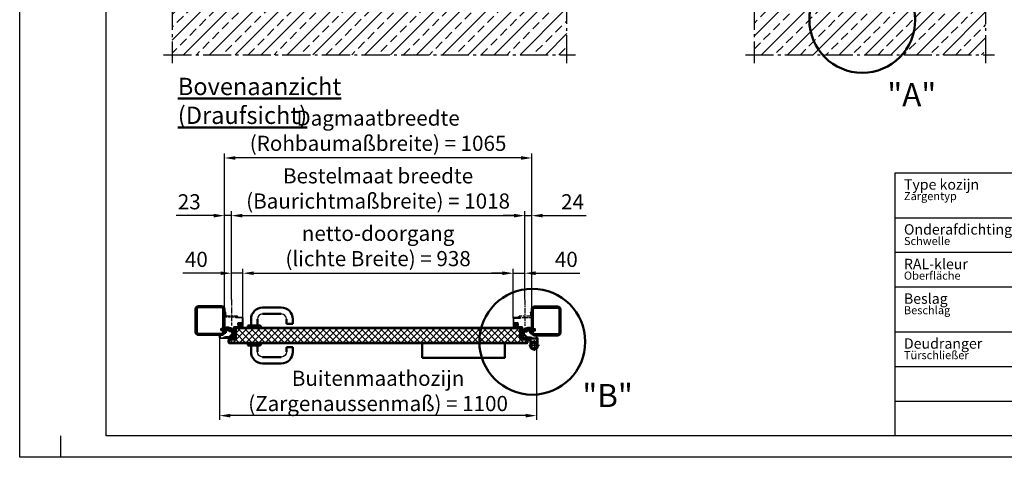
# Model space of a CAD drawing. Units: millimetres. Extents: x -3379 to 2921, y -675 to 3780.
# Drawn here: x -3379 to 38, y -675 to 843 of the extents above; entities that cross this region are included whole.
import ezdxf

# ---------------------------------------------------------------- set-up
doc = ezdxf.new("R2010")
doc.units = ezdxf.units.MM
for name, pattern in [('AM_DIN_F_W050', [6.25, 4.75, -1.5]), ('AM_DIN_G_W050', [13.75, 9.75, -1.5, 1, -1.5]), ('AM_DIN_G_W050x2', [6.875, 4.75, -0.875, 0.375, -0.875])]:
    doc.linetypes.add(name, pattern=pattern)
for name, color, linetype, lineweight in [('AM_0', 7, 'Continuous', 50), ('AM_0N', 7, 'Continuous', 50), ('AM_3', 6, 'AM_DIN_F_W050', 25), ('AM_5', 3, 'Continuous', 25), ('AM_7', 4, 'AM_DIN_G_W050', 25), ('AM_8', 1, 'Continuous', 25), ('AM_BOR', 7, 'Continuous', 50), ('deutsche_Version', 3, 'Continuous', 25), ('Sichtbare Kanten(DIN)', 7, 'Continuous', 35)]:
    doc.layers.add(name, color=color, linetype=linetype, lineweight=lineweight)
doc.styles.get("Standard").update_dxf_attribs({"font": 'ISOCP.SHX'})
doc.dimstyles.new('AM_DIN$0', dxfattribs={"dimtxt": 3.5, "dimasz": 2.5, "dimexe": 1, "dimexo": 0, "dimgap": 1, "dimtad": 1, "dimdec": 1, "dimdsep": 46, "dimtxsty": 'Standard', "dimcen": 0, "dimclrd": 256, "dimclre": 256, "dimclrt": 2, "dimadec": 0, "dimazin": 2, "dimtp": 0.1, "dimtm": 0.1, "dimtfac": 0.71, "dimtdec": 1, "dimtmove": 0, "dimatfit": 3, "dimfxl": 1, "dimlwd": -1, "dimlwe": -1, "dimarcsym": 0})

# ---------------------------------------------------------------- blocks, each defined once
blk = doc.blocks.new('Boden')
at = {"layer": 'AM_8', "ltscale": 10}
h = blk.add_hatch(dxfattribs=at)
h.set_pattern_fill('ANSI33', color=256, scale=10)
h.set_pattern_definition([(45, (1151.7, 641.955), (-44.9013, 44.9013), []), (45, (1196.6, 641.955), (-44.9013, 44.9013), [31.75, -15.875])])
h.paths.add_polyline_path([(220.4, 0), (-1149.5, 0), (-1149.5, -153.7), (220.4, -153.7)])
at = {"layer": 'AM_0'}
blk.add_line((220.4, 0), (-1149.5, 0), dxfattribs=at)
at = {"layer": 'AM_7', "ltscale": 10}
for p, q in [((-1149.5, 30), (-1149.5, -183.7)), ((220.4, -183.7), (220.4, 30)), ((-1179.5, -153.7), (250.4, -153.7))]:
    blk.add_line(p, q, dxfattribs=at)
blk = doc.blocks.new('Boden 2')
at = {"layer": 'AM_8', "ltscale": 0.5}
h = blk.add_hatch(dxfattribs=at)
h.set_pattern_fill('ANSI33', color=256, scale=10)
h.set_pattern_definition([(45, (-864.705, -955.21), (-44.9013, 44.9013), []), (45, (-819.804, -955.21), (-44.9013, 44.9013), [31.75, -15.875])])
h.paths.add_polyline_path([(149, 0), (0, 0), (0, -153.7), (178.7, -153.7, -0.135518), (146.2, -35.9, -0.039322)])
h.paths.add_polyline_path([(605.3, -35.9, 0.039322), (602.5, 0), (341.3, 0), (341.3, 0), (339.3, 0), (309.3, 0), (309.3, 0), (307.3, 0), (149, 0, 0.03932), (146.2, -35.9, 0.135518), (178.7, -153.7), (572.8, -153.7, 0.135518)])
h.paths.add_polyline_path([(804.7, 0), (602.5, 0, -0.039322), (605.3, -35.9, -0.135518), (572.8, -153.7), (804.7, -153.7)])
at = {"layer": 'AM_0'}
blk.add_line((804.7, 0), (0, 0), dxfattribs=at)
at = {"layer": 'AM_7', "ltscale": 10}
for p, q in [((0, 30), (0, -183.7)), ((804.7, -183.7), (804.7, 30)), ((-30, -153.7), (834.7, -153.7))]:
    blk.add_line(p, q, dxfattribs=at)
blk = doc.blocks.new('DIN_A3')
for p, q in [((20, 5), (20, 292)), ((415, 5), (20, 5))]:
    blk.add_line(p, q)
at = {"layer": 'AM_BOR', "color": 1, "lineweight": 25}
for p, q in [((0, 0), (0, 297)), ((9.47, 5), (9.47, 0)), ((420, 0), (0, 0))]:
    blk.add_line(p, q, dxfattribs=at)
blk = doc.blocks.new('A$C146E58FB')
at = {"layer": 'AM_8'}
h = blk.add_hatch(dxfattribs=at)
h.set_pattern_fill('ANSI31', color=256, scale=0.1, angle=90, style=0)
h.set_pattern_definition([(135, (24.9442, -138.47836), (-0.2245064, -0.2245064), [])])
edge = h.paths.add_edge_path()
edge.add_arc((3.6, 5.1), 21.1, 235.6124, 274.8287)
edge.add_arc((5.4, -15.4), 0.532, 272.7021, 452.7021)
edge.add_arc((4.4, 6.2), 21.1, 255.0418, 272.7021, ccw=False)
edge.add_line((-1.1, -14.2), (-2.4, -10.8))
edge.add_line((-2.4, -10.8), (2.1, -9.9))
edge.add_line((2.1, -9.9), (4.6, -12))
edge.add_arc((5, -11.6), 0.5, 222.9677, 399.6873)
edge.add_line((5.4, -11.3), (3.5, -8.4))
edge.add_line((3.5, -8.4), (3.5, -6.3))
edge.add_line((3.5, -6.3), (5.3, -6.9))
edge.add_arc((5.5, -6.5), 0.5, 240, 410.3127)
edge.add_line((5.8, -6.1), (3.5, -4.1))
edge.add_line((3.5, -4.1), (3.5, -2))
edge.add_line((3.5, -2), (5.3, -2.6))
edge.add_arc((5.5, -2.1), 0.5, 240, 410.3127)
edge.add_line((5.8, -1.7), (4.4, -0.5))
edge.add_arc((3.1, -2), 2, 48.8899, 90)
edge.add_line((3.1, 0), (-3.1, 0))
edge.add_arc((-3.1, -2), 2, 90, 131.1101)
edge.add_line((-4.4, -0.5), (-5.8, -1.7))
edge.add_arc((-5.5, -2.1), 0.5, 129.6873, 300)
edge.add_line((-5.3, -2.6), (-5, -2.3))
edge.add_line((-5, -2.3), (-5, -5.4))
edge.add_line((-5, -5.4), (-5.8, -6.1))
edge.add_arc((-5.5, -6.5), 0.5, 129.6873, 300)
edge.add_line((-5.3, -6.9), (-5, -6.7))
edge.add_line((-5, -6.7), (-5, -9.1))
edge.add_arc((-6, -9.1), 1, -56.4854, 0, ccw=False)
edge.add_line((-5.4, -10), (-7.4, -11.2))
edge.add_arc((-7.9, -11.7), 0.713, 42.0294, 235.6124)
edge = h.paths.add_edge_path(flags=16)
edge.add_line((1.9, -9.5), (1.7, -9.4))
edge.add_line((1.7, -9.4), (-3.2, -10.3))
edge.add_line((-3.2, -10.3), (-2, -13.2))
edge.add_line((-2, -13.2), (-1.8, -13.5))
edge.add_arc((-1.9, -13.7), 0.242, -107.5971, 41.7759, ccw=False)
edge.add_arc((4.4, 6.2), 21.1, 241.0534, 252.4029, ccw=False)
edge.add_arc((-5.8, -12.1), 0.2, 124.3678, 241.0534, ccw=False)
edge.add_line((-5.9, -11.9), (-5.1, -11.4))
edge.add_arc((-6.8, -8.9), 3, 304.3678, 360)
edge.add_line((-3.8, -8.9), (-3.8, -8.3))
edge.add_arc((-3.3, -8.3), 0.5, 90, 180, ccw=False)
edge.add_line((-3.3, -7.8), (1.8, -7.8))
edge.add_arc((1.8, -8.3), 0.5, 0, 90, ccw=False)
edge.add_line((2.3, -8.3), (2.3, -9.3))
edge.add_arc((2.1, -9.3), 0.2, -122.8627, 0, ccw=False)
edge = h.paths.add_edge_path(flags=16)
edge.add_arc((-2.2, -2.8), 1.5, 90, 180)
edge.add_line((-3.7, -2.8), (-3.7, -5.5))
edge.add_arc((-2.2, -5.5), 1.5, 180, 270)
edge.add_line((-2.2, -7), (0.8, -7))
edge.add_arc((0.8, -5.5), 1.5, 270, 360)
edge.add_line((2.3, -5.5), (2.3, -2.8))
edge.add_arc((0.8, -2.8), 1.5, 0, 90)
edge.add_line((0.8, -1.3), (-2.2, -1.3))
at = {"layer": 'AM_0'}
blk.add_lwpolyline([(-8.3, -12.3, 0.172803), (5.4, -15.9, 1), (5.4, -14.9, -0.07721), (-1.1, -14.2), (-2.4, -10.8), (2.1, -9.9), (4.6, -12, 0.971775), (5.4, -11.3), (3.5, -8.4), (3.5, -6.3), (5.3, -6.9, 0.918845), (5.8, -6.1), (3.5, -4.1), (3.5, -2), (5.3, -2.6, 0.918845), (5.8, -1.7), (4.4, -0.5, 0.181326), (3.1, 0), (-3.1, 0, 0.181326), (-4.4, -0.5), (-5.8, -1.7, 0.918845), (-5.3, -2.6), (-5, -2.3), (-5, -5.4), (-5.8, -6.1, 0.918845), (-5.3, -6.9), (-5, -6.7), (-5, -9.1, -0.251579), (-5.4, -10), (-7.4, -11.2, 1.126158), (-8.3, -12.3)], format="xyb", dxfattribs=at)
for points in [[(1.9, -9.5), (1.7, -9.4), (-3.2, -10.3), (-2, -13.2), (-1.8, -13.5, -0.762989), (-2, -13.9, -0.049562), (-5.9, -12.2, -0.558226), (-5.9, -11.9), (-5.1, -11.4, 0.247624), (-3.8, -8.9), (-3.8, -8.3, -0.414214), (-3.3, -7.8), (1.8, -7.8, -0.414214), (2.3, -8.3), (2.3, -9.3, -0.594127)], [(-2.2, -1.3, 0.414214), (-3.7, -2.8), (-3.7, -5.5, 0.414214), (-2.2, -7), (0.8, -7, 0.414214), (2.3, -5.5), (2.3, -2.8, 0.414214), (0.8, -1.3)]]:
    blk.add_lwpolyline(points, format="xyb", close=True, dxfattribs=at)
blk = doc.blocks.new('Dichtgummi')
blk.add_blockref('A$C146E58FB', (0, 0))
blk = doc.blocks.new('Eckzarge (D)')
for p, q in [((2, 14.7), (0, 14.7)), ((0, -4.3), (2, -4.3))]:
    blk.add_line(p, q)
at = {"linetype": 'Continuous', "lineweight": 30}
for points in [[(2, 23.3), (2, 24.2, 0.414214), (-2, 28.2), (-12.5, 28.2, -0.466308), (-14.5, 30.6), (-13.3, 37.1, 0.466308), (-17.3, 41.7), (-25, 41.7, 0.442905), (-29, 37.4), (-28.5, 32.5, -1.049692), (-29, 32.5), (-29, 56.2, -0.414214), (-27, 58.2), (-6, 58.2), (-6, 60.2), (-27, 60.2, 0.414214), (-31, 56.2), (-31, 32.5, 1.049692), (-26.5, 32.7), (-27, 37.6, -0.442905), (-25, 39.7), (-17.3, 39.7, -0.466308), (-15.3, 37.4), (-16.4, 30.9, 0.466308), (-12.5, 26.2), (-2, 26.2, -0.414214), (0, 24.2), (0, 23.5)], [(0, 23.9), (0, -9.8, 0.414214), (4, -13.8), (46, -13.8, 0.414214), (50, -9.8), (50, -1.8), (48, -1.8), (48, -9.8, -0.414214), (46, -11.8), (4, -11.8, -0.414214), (2, -9.8), (2, 24.2)]]:
    blk.add_lwpolyline(points, format="xyb", dxfattribs=at)
blk = doc.blocks.new('Deckwinkel (D)')
at = {"layer": 'AM_3', "ltscale": 2}
for p, q in [((-46, 1.5), (-46, 0)), ((-46, 0), (0, 0)), ((-9, 4), (-43.5, 4)), ((-4, 17.5), (-4, 9)), ((0, 20), (-1.5, 20)), ((0, 0), (0, 20))]:
    blk.add_line(p, q, dxfattribs=at)
at = {"layer": 'AM_3', "ltscale": 2, "extrusion": (0, 0, -1)}
for centre, radius, start, end in [((43.5, 1.5), 2.5, 0, 90), ((9, 9), 5, 180, 270), ((1.5, 17.5), 2.5, 0, 90)]:
    blk.add_arc(centre, radius, start, end, dxfattribs=at)
blk = doc.blocks.new('Befestigung (D)')
for p, q in [((26, -11.6), (26, 4.4)), ((2, -1), (2, -9.1)), ((4, -13), (4, -9.1)), ((28, -11.6), (26, -11.6))]:
    blk.add_line(p, q)
for centre, start, end in [((24, 4.4), 360, 90), ((6, -9.1), 90, 180.0988)]:
    blk.add_arc(centre, 2, start, end)
at = {"layer": 'AM_0'}
for points in [[(12.6, -5), (8.1, -5), (8.1, 5), (13.1, 5), (13.1, -4.1)], [(26, 2.5), (15.1, 2.5), (15.1, -2.5), (26, -2.5)], [(28, -2.5), (42.1, -2.5), (42.1, 2.5), (28, 2.5)]]:
    blk.add_lwpolyline(points, dxfattribs=at)
blk.add_arc((3, -26), 1, 180, 270, dxfattribs=at)
at = {"layer": 'AM_7', "linetype": 'AM_DIN_G_W050x2', "ltscale": 10}
blk.add_line((-5, 0), (40.8, 0), dxfattribs=at)
at = {"layer": 'Sichtbare Kanten(DIN)'}
for p, q in [((2, 4), (0, 4)), ((2, -1), (2, 4)), ((13.1, 4.4), (13.1, -4.1)), ((15.1, -4.1), (15.1, 4.4)), ((17.1, 8.4), (24, 8.4)), ((24, 6.4), (17.1, 6.4)), ((28, -11.6), (28, 4.4)), ((0, -1), (2, -1)), ((0, -24), (2, -24)), ((2, -26), (2, -9.1)), ((2.9, -15.3), (13.7, -26.1)), ((3, -27), (28, -27)), ((4.3, -13.8), (15.2, -24.7)), ((5, -27), (5, -29)), ((6, -5.1), (12.1, -5.1)), ((12.1, -7.1), (6, -7.1)), ((15.9, -25), (27.2, -25)), ((27.2, -25), (15.9, -25)), ((15.9, -27), (27.2, -27)), ((27.2, -25), (27.2, -25)), ((27.2, -27), (27.2, -25)), ((33, -27), (28, -27)), ((28, -27), (28, -29)), ((33, -29), (33, -27))]:
    blk.add_line(p, q, dxfattribs=at)
for centre, radius, start, end in [((17.1, 4.4), 4, 90, 180), ((17.1, 4.4), 2, 90, 180), ((24, 4.4), 4, 360, 90), ((6, -9.1), 4, 90, 180), ((5, -13.1), 3, 177.1648, 225), ((5, -13.1), 1, 171.851, 225), ((12.1, -4.1), 3, 270, 0), ((12.1, -4.1), 1, 270, 0), ((15.9, -24), 3, 225, 270), ((15.9, -24), 1, 225, 270), ((15.9, -24), 1, 225, 270)]:
    blk.add_arc(centre, radius, start, end, dxfattribs=at)
blk = doc.blocks.new('Stahlkonstr (D)')
at = {"layer": 'AM_0N'}
for p, q in [((-50, 90), (-50, 10)), ((-46, 90), (-46, 10)), ((40, 100), (-40, 100)), ((40, 96), (-40, 96)), ((46, 10), (46, 90)), ((50, 10), (50, 90)), ((-40, 4), (40, 4)), ((-40, 0), (40, 0))]:
    blk.add_line(p, q, dxfattribs=at)
for centre, radius, start, end in [((-40, 90), 10, 90, 180), ((-40, 90), 6, 90, 180), ((40, 90), 10, 0, 90), ((40, 90), 6, 0, 90), ((-40, 10), 10, 180, 270), ((-40, 10), 6, 180, 270), ((40, 10), 10, 270, 0), ((40, 10), 6, 270, 0)]:
    blk.add_arc(centre, radius, start, end, dxfattribs=at)
blk = doc.blocks.new('Eckzarge gesamt (D)')
at = {"layer": 'AM_7', "ltscale": 2}
blk.add_line((9, 121.4), (9, 30.7), dxfattribs=at)
at = {"layer": 'AM_0'}
for name, p in [('Deckwinkel (D)', (33, 60.2)), ('Stahlkonstr (D)', (83, -1.8)), ('Eckzarge (D)', (0, 0)), ('Befestigung (D)', (2, 17.2))]:
    blk.add_blockref(name, p, dxfattribs=at)
at = {"layer": 'AM_8'}
blk.add_blockref('Dichtgummi', (-21.2, 39.7), dxfattribs=at)
blk = doc.blocks.new('*D21')
at = {"layer": 'AM_5', "transparency": 16777216}
for p, q in [((-2604.1, -192.7), (-2604.1, -21.5)), ((-1666.1, -192.7), (-1666.1, -21.5)), ((-2566.6, -36.5), (-1703.6, -36.5))]:
    blk.add_line(p, q, dxfattribs=at)
for points in [[(-2566.6, -30.3), (-2566.6, -42.8), (-2604.1, -36.5)], [(-1703.6, -30.3), (-1703.6, -42.8), (-1666.1, -36.5)]]:
    blk.add_solid(points, dxfattribs=at)
at = {"layer": 'Defpoints', "color": 0, "transparency": 16777216}
for p in [(-1666.1, -36.5), (-2604.1, -192.7), (-1666.1, -192.7)]:
    blk.add_point(p, dxfattribs=at)
at = {"layer": 'AM_5', "color": 2, "transparency": 16777216, "insert": (-2135.1, 51.1), "char_height": 52.5, "attachment_point": 5}
blk.add_mtext('netto-doorgang  \\P(lichte Breite) = 938', dxfattribs=at)
blk = doc.blocks.new('*D22')
at = {"layer": 'AM_5', "transparency": 16777216}
for p, q in [((-2644.1, -127.5), (-2644.1, 178.1)), ((-1626.1, -127.5), (-1626.1, 178.1)), ((-2606.6, 163.1), (-1663.6, 163.1))]:
    blk.add_line(p, q, dxfattribs=at)
for points in [[(-2606.6, 169.4), (-2606.6, 156.9), (-2644.1, 163.1)], [(-1663.6, 169.4), (-1663.6, 156.9), (-1626.1, 163.1)]]:
    blk.add_solid(points, dxfattribs=at)
at = {"layer": 'Defpoints', "color": 0, "transparency": 16777216}
for p in [(-1626.1, 163.1), (-2644.1, -127.5), (-1626.1, -127.5)]:
    blk.add_point(p, dxfattribs=at)
at = {"layer": 'AM_5', "color": 2, "transparency": 16777216, "insert": (-2135.1, 250.7), "char_height": 52.5, "attachment_point": 5}
blk.add_mtext('Bestelmaat breedte \\P(Baurichtmaßbreite) = 1018', dxfattribs=at)
blk = doc.blocks.new('*D23')
at = {"layer": 'Defpoints', "color": 0, "transparency": 16777216}
for p in [(-2668.1, 363.1), (-2668.1, -160.7), (-1602.1, -161.9)]:
    blk.add_point(p, dxfattribs=at)
at = {"layer": 'deutsche_Version', "transparency": 16777216}
for p, q in [((-2668.1, -160.7), (-2668.1, 378.1)), ((-1602.1, -161.9), (-1602.1, 378.1)), ((-1639.6, 363.1), (-2630.6, 363.1))]:
    blk.add_line(p, q, dxfattribs=at)
for points in [[(-2630.6, 369.4), (-2630.6, 356.9), (-2668.1, 363.1)], [(-1639.6, 369.4), (-1639.6, 356.9), (-1602.1, 363.1)]]:
    blk.add_solid(points, dxfattribs=at)
at = {"layer": 'deutsche_Version', "color": 2, "transparency": 16777216, "insert": (-2135.1, 450.9), "char_height": 52.5, "attachment_point": 5}
blk.add_mtext('Dagmaatbreedte\\P (Rohbaumaßbreite) = 1065', dxfattribs=at)
blk = doc.blocks.new('*D24')
at = {"layer": 'AM_5', "transparency": 16777216}
for p, q in [((-2644.1, -127.5), (-2644.1, -21.5)), ((-2604.1, -192.7), (-2604.1, -21.5)), ((-2681.6, -36.5), (-2812.2, -36.5)), ((-2604.1, -36.5), (-2644.1, -36.5)), ((-2566.6, -36.5), (-2529.1, -36.5))]:
    blk.add_line(p, q, dxfattribs=at)
for points in [[(-2681.6, -30.3), (-2681.6, -42.8), (-2644.1, -36.5)], [(-2566.6, -30.3), (-2566.6, -42.8), (-2604.1, -36.5)]]:
    blk.add_solid(points, dxfattribs=at)
at = {"layer": 'Defpoints', "color": 0, "transparency": 16777216}
for p in [(-2644.1, -36.5), (-2644.1, -127.5), (-2604.1, -192.7)]:
    blk.add_point(p, dxfattribs=at)
at = {"layer": 'AM_5', "color": 2, "transparency": 16777216, "insert": (-2765.7, 4.7), "char_height": 52.5, "attachment_point": 5}
blk.add_mtext('40', dxfattribs=at)
blk = doc.blocks.new('*D25')
at = {"layer": 'AM_5', "transparency": 16777216}
for p, q in [((-2668.1, -160.7), (-2668.1, 178.1)), ((-2644.1, -127.5), (-2644.1, 178.1)), ((-2705.6, 163.1), (-2835.9, 163.1)), ((-2644.1, 163.1), (-2668.1, 163.1)), ((-2606.6, 163.1), (-2569.1, 163.1))]:
    blk.add_line(p, q, dxfattribs=at)
for points in [[(-2705.6, 169.4), (-2705.6, 156.9), (-2668.1, 163.1)], [(-2606.6, 169.4), (-2606.6, 156.9), (-2644.1, 163.1)]]:
    blk.add_solid(points, dxfattribs=at)
at = {"layer": 'Defpoints', "color": 0, "transparency": 16777216}
for p in [(-2668.1, 163.1), (-2644.1, -127.5), (-2668.1, -160.7)]:
    blk.add_point(p, dxfattribs=at)
at = {"layer": 'AM_5', "color": 2, "transparency": 16777216, "insert": (-2790.3, 204.4), "char_height": 52.5, "attachment_point": 5}
blk.add_mtext('23', dxfattribs=at)
blk = doc.blocks.new('*D26')
at = {"layer": 'AM_5', "transparency": 16777216}
for p, q in [((-1626.1, -127.5), (-1626.1, 178.1)), ((-1602.1, -161.9), (-1602.1, 178.1)), ((-1663.6, 163.1), (-1701.1, 163.1)), ((-1626.1, 163.1), (-1602.1, 163.1)), ((-1564.6, 163.1), (-1413.4, 163.1))]:
    blk.add_line(p, q, dxfattribs=at)
for points in [[(-1663.6, 169.4), (-1663.6, 156.9), (-1626.1, 163.1)], [(-1564.6, 169.4), (-1564.6, 156.9), (-1602.1, 163.1)]]:
    blk.add_solid(points, dxfattribs=at)
at = {"layer": 'Defpoints', "color": 0, "transparency": 16777216}
for p in [(-1626.1, 163.1), (-1626.1, -127.5), (-1602.1, -161.9)]:
    blk.add_point(p, dxfattribs=at)
at = {"layer": 'AM_5', "color": 2, "transparency": 16777216, "insert": (-1460.5, 204.4), "char_height": 52.5, "attachment_point": 5}
blk.add_mtext('24', dxfattribs=at)
blk = doc.blocks.new('*D27')
at = {"layer": 'AM_5', "transparency": 16777216}
for p, q in [((-1666.1, -192.7), (-1666.1, -21.5)), ((-1626.1, -127.5), (-1626.1, -21.5)), ((-1703.6, -36.5), (-1741.1, -36.5)), ((-1666.1, -36.5), (-1626.1, -36.5)), ((-1588.6, -36.5), (-1435.6, -36.5))]:
    blk.add_line(p, q, dxfattribs=at)
for points in [[(-1703.6, -30.3), (-1703.6, -42.8), (-1666.1, -36.5)], [(-1588.6, -30.3), (-1588.6, -42.8), (-1626.1, -36.5)]]:
    blk.add_solid(points, dxfattribs=at)
at = {"layer": 'Defpoints', "color": 0, "transparency": 16777216}
for p in [(-1666.1, -36.5), (-1626.1, -127.5), (-1666.1, -192.7)]:
    blk.add_point(p, dxfattribs=at)
at = {"layer": 'AM_5', "color": 2, "transparency": 16777216, "insert": (-1482.1, 4.7), "char_height": 52.5, "attachment_point": 5}
blk.add_mtext('40', dxfattribs=at)
blk = doc.blocks.new('Eco D-110_Kurzschild (D)')
for centre, start, end in [((28.75, 30.5), 90, 180), ((93.75, 30.5), 0, 90)]:
    blk.add_arc(centre, 18, start, end)
at = {"layer": 'AM_0'}
for p, q in [((28.75, 70.5), (93.75, 70.5)), ((28.75, 48.5), (93.75, 48.5)), ((-22.5, 6), (-22.5, 0)), ((-22.5, 0), (22.5, 0)), ((20.5, 8), (-20.5, 8)), ((-11.25, 30.5), (-11.25, 8)), ((10.75, 30.5), (10.75, 8)), ((22.5, 0), (22.5, 6)), ((111.75, 30.5), (111.75, 14.5)), ((111.75, 14.5), (133.75, 14.5)), ((133.75, 30.5), (133.75, 14.5))]:
    blk.add_line(p, q, dxfattribs=at)
for centre, radius, start, end in [((28.75, 30.5), 40, 90, 180), ((93.75, 30.5), 40, 0, 90), ((-20.5, 6), 2, 90, 180), ((20.5, 6), 2, 0, 90)]:
    blk.add_arc(centre, radius, start, end, dxfattribs=at)
blk = doc.blocks.new('*X45', base_point=(254.7, 198.9))
at = {"layer": 'AM_8'}
for p, q in [((254.7, 201.6), (257, 203.9)), ((255.7, 201.4), (257.2, 202.9)), ((256.8, 201.4), (257.2, 201.8))]:
    blk.add_line(p, q, dxfattribs=at)
blk = doc.blocks.new('Türblatt')
at = {"layer": 'AM_8'}
h = blk.add_hatch(dxfattribs=at)
h.set_pattern_fill('ANSI37', color=256, scale=5)
h.set_pattern_definition([(45, (1109.986, 1832.361), (-11.22532, 11.22532), []), (135, (1109.986, 1832.361), (-11.22532, -11.22532), [])])
h.paths.add_polyline_path([(-119, 19.8), (-969, 19.8, 0.414214), (-970, 18.8), (-970, 10.5), (-970, -17.7, -0.414214), (-972, -19.7), (-993, -19.7, 0.414214), (-994, -20.7), (-994, -29.7, 0.414214), (-993, -30.7), (-125.1, -30.7, -0.004903), (-125.1, -27.1, -0.064649)])
h.paths.add_polyline_path([(17, 18.8, 0.414214), (16, 19.8), (-119, 19.8, 0.064649), (-125.1, -27.1, 0.004903), (-125.1, -30.7), (40, -30.7, 0.414214), (41, -29.7), (41, -20.7, 0.414214), (40, -19.7), (19, -19.7, -0.414214), (17, -17.7)])
at = {"layer": 'AM_0'}
for p, q in [((-985, -5.5), (-973, 6.5)), ((-973, 10.5), (-973, -13.5)), ((-970, 10.5), (-973, 10.5)), ((-971, 18.8), (-971, 10.5)), ((-971, 10.5), (-971, 18.8)), ((-970, 10.8), (-971, 10.8)), ((-970, 10.5), (-970, 18.8)), ((-970, 18.8), (-970, -17.7)), ((-970, -13.5), (-970, 10.5)), ((-969, 20.8), (16, 20.8)), ((16, 19.8), (-969, 19.8)), ((17, -17.7), (17, 18.8)), ((18, 18.8), (18, -17.7)), ((-995, -29.7), (-995, -20.7)), ((-994, -20.7), (-994, -29.7)), ((-993, -18.7), (-972, -18.7)), ((-972, -19.7), (-993, -19.7)), ((-993, -30.7), (40, -30.7)), ((40, -31.7), (-993, -31.7)), ((-985, -5.5), (-973, -5.5)), ((-985, -7.5), (-985, -5.5)), ((-973, -7.5), (-985, -7.5)), ((-971, -18.7), (-973.5, -18.7)), ((-970, -13.5), (-973, -13.5)), ((-971, -13.5), (-972.5, -13.5)), ((-971, -13.5), (-971, -18.8)), ((-971, -17.7), (-971, -13.5)), ((-970, -13.7), (-971, -13.7)), ((-971, -18.7), (-971, -16.2)), ((19, -18.7), (40, -18.7)), ((40, -19.7), (19, -19.7)), ((41, -29.7), (41, -20.7)), ((42, -20.7), (42, -29.7))]:
    blk.add_line(p, q, dxfattribs=at)
for centre, radius, start, end in [((-969, 18.8), 2, 90, 180), ((-969, 18.8), 1, 90, 180), ((16, 18.8), 2, 360, 90), ((16, 18.8), 1, 360, 90), ((-993, -20.7), 2, 90, 180), ((-993, -29.7), 2, 180, 270), ((-993, -20.7), 1, 90, 180), ((-993, -29.7), 1, 180, 270), ((-971, -18.7), 2.5, 90, 180), ((-972, -17.7), 2, 270, 0), ((-972, -17.7), 1, 270, 0), ((19, -17.7), 2, 180, 270), ((19, -17.7), 1, 180, 270), ((40, -20.7), 2, 360, 90), ((40, -20.7), 1, 360, 90), ((40, -29.7), 1, 270, 0), ((40, -29.7), 2, 270, 0)]:
    blk.add_arc(centre, radius, start, end, dxfattribs=at)
at = {"layer": 'AM_8'}
blk.add_blockref('*X45', (-973.5, -21.2), dxfattribs=at)
blk = doc.blocks.new('Legende')
for p, q in [((-1282.5, 1500), (-1282.5, 1500)), ((-2235, 1344.3), (-1282.5, 1344.3)), ((-2235, 1224.3), (-1282.5, 1224.3)), ((-2235, 1104.3), (-1282.5, 1104.3)), ((-2235, 948.5), (-1282.5, 948.5)), ((-2235, 828.5), (-1282.5, 828.5)), ((-2235, 708.5), (-1282.5, 708.5))]:
    blk.add_line(p, q)
blk.add_lwpolyline([(-1282.5, 588.5), (-2235, 588.5), (-2235, 1500), (-1282.5, 1500)], close=True)
at = {"layer": 'AM_0'}
blk.add_line((-1822.5, 1500), (-1822.5, 588.5), dxfattribs=at)
at = {"layer": 'AM_0', "width": 486.201, "attachment_point": 1}
for s, insert, char_height in [('Type kozijn', (-2204.5, 1477.6), 36), ('Zargentyp ', (-2204.5, 1433.3), 28), ('Onderafdichting ', (-2204.5, 1321.8), 36), ('Schwelle ', (-2204.5, 1277.6), 28), ('RAL-kleur', (-2204.5, 1201.8), 36), ('Oberfläche', (-2204.5, 1157.6), 28), ('Beslag ', (-2204.5, 1081.8), 36), ('Beschlag ', (-2204.5, 1037.6), 28), ('Deudranger ', (-2204.5, 926.1), 36), ('Türschließer ', (-2204.5, 881.8), 28)]:
    blk.add_mtext(s, dxfattribs=dict(at, insert=insert, char_height=char_height))
at = {"layer": 'AM_0', "color": 2, "char_height": 36, "width": 616.68, "attachment_point": 1}
for s, insert in [('hoekkozijn ', (-1779.9, 1477.6)), ('Staal-constructie', (-1779.9, 1397.6)), ('BE-2', (-1779.9, 1321.8)), ('Grondlak  RAL 9016', (-1779.9, 1201.8)), ('Kruk/Kruk', (-1779.9, 1084.3)), ('Zwarte kunststof', (-1779.9, 1004.3)), ('{\\W0.9;geen}', (-1779.9, 928.5))]:
    blk.add_mtext(s, dxfattribs=dict(at, insert=insert))
blk = doc.blocks.new('Türband (D)')
at = {"layer": 'AM_0'}
for radius in [13.7, 9.65]:
    blk.add_circle((0, 0), radius, dxfattribs=at)
at = {"layer": 'AM_3', "ltscale": 2}
blk.add_line((-9.7, 0), (-9.7, 9.8), dxfattribs=at)
at = {"layer": 'AM_7', "ltscale": 3}
for p, q in [((18.8, 0), (-18.8, 0)), ((0, 18.8), (0, -18.8))]:
    blk.add_line(p, q, dxfattribs=at)
at = {"layer": 'Sichtbare Kanten(DIN)'}
for p, q in [((-15.7, 21.5), (-23.5, 21.5)), ((-22.5, 17.5), (-15.7, 17.5)), ((-13.7, 15.5), (-13.7, 0)), ((-9.7, 9.8), (-9.7, 15.5)), ((9.7, 23.5), (9.7, 9.7)), ((13.7, 0), (13.7, 23.5))]:
    blk.add_line(p, q, dxfattribs=at)
for centre, radius, end in [((-15.7, 15.5), 6, 90), ((-15.7, 15.5), 2, 90), ((7.7, 23.5), 2, 71.2903), ((7.7, 23.5), 6, 78.0666)]:
    blk.add_arc(centre, radius, 0, end, dxfattribs=at)
blk = doc.blocks.new('*D60')
at = {"layer": 'Defpoints', "color": 0, "transparency": 16777216}
for p in [(-2685.1, -254.7), (-1585.1, -255.9), (-2685.1, -530.4)]:
    blk.add_point(p, dxfattribs=at)
at = {"layer": 'deutsche_Version', "transparency": 16777216}
for p, q in [((-2685.1, -254.7), (-2685.1, -545.4)), ((-1585.1, -255.9), (-1585.1, -545.4)), ((-1622.6, -530.4), (-2647.6, -530.4))]:
    blk.add_line(p, q, dxfattribs=at)
for points in [[(-2647.6, -524.1), (-2647.6, -536.6), (-2685.1, -530.4)], [(-1622.6, -524.1), (-1622.6, -536.6), (-1585.1, -530.4)]]:
    blk.add_solid(points, dxfattribs=at)
at = {"layer": 'deutsche_Version', "color": 2, "transparency": 16777216, "insert": (-2135.1, -451.4), "char_height": 52.5, "attachment_point": 5}
blk.add_mtext('Buitenmaathozijn \\P(Zargenaussenmaß) = 1100', dxfattribs=at)
blk = doc.blocks.new('Türschließer GEZE TS 4000 (D)')
at = {"layer": 'AM_0'}
blk.add_lwpolyline([(0, -51.2), (287, -51.2), (287, 0), (0, 0)], close=True, dxfattribs=at)

msp = doc.modelspace()

# ---------------------------------------------------------------- linework, layer by layer
at = {"layer": 'AM_0'}
for centre in [(-455.04, 842.07), (-1600.1, -274.08)]:
    msp.add_circle(centre, 183.65, dxfattribs=at)

# ---------------------------------------------------------------- block references
at = {"lineweight": 0, "xscale": 15, "yscale": 15, "zscale": 15}
msp.add_blockref('DIN_A3', (-3378.61, -674.84), dxfattribs=at)
for name, p in [('Legende', (1893.89, -1188.38)), ('Eco D-110_Kurzschild (D)', (-2564.62, -226.18)), ('Türblatt', (-1658.64, -246.93))]:
    msp.add_blockref(name, p)
at = {"xscale": -1, "rotation": 180}
msp.add_blockref('Eco D-110_Kurzschild (D)', (-2564.62, -278.68), dxfattribs=at)
at = {"layer": 'AM_0'}
for name, p in [('Boden', (-1700.35, 875.01)), ('Boden 2', (-830.81, 875.01)), ('Eckzarge gesamt (D)', (-1635.13, -250.18)), ('Türband (D)', (-1594.12, -287.43)), ('Türschließer GEZE TS 4000 (D)', (-1982.61, -278.68))]:
    msp.add_blockref(name, p, dxfattribs=at)
at = {"layer": 'AM_0', "xscale": -1}
msp.add_blockref('Eckzarge gesamt (D)', (-2635.13, -248.93), dxfattribs=at)

# ---------------------------------------------------------------- texts
at = {"layer": 'AM_0', "attachment_point": 1}
for s, insert, char_height, width in [('{\\LBovenaanzicht (Draufsicht)}', (-2829.99, 641.14), 60, 997.9029), ('{\\C5;"A"}', (-368.39, 622.67), 80, 188.4101), ('{\\C5;"B"}', (-1426.38, -420.69), 80, 188.4101)]:
    msp.add_mtext(s, dxfattribs=dict(at, insert=insert, char_height=char_height, width=width))

# ---------------------------------------------------------------- dimensions: what is measured, and where the dimension line sits
at = {"layer": 'AM_5'}
for base, p1, p2, text, picture, middle in [((-1626.13, 163.1), (-2644.13, -127.55), (-1626.13, -127.55), 'Bestelmaat breedte \\P(Baurichtmaßbreite) = <>', '*D22', (-2135.13, 250.73)), ((-1666.13, -36.52), (-2604.13, -192.68), (-1666.13, -192.68), 'netto-doorgang  \\P(lichte Breite) = <>', '*D21', (-2135.13, 51.11))]:
    dim = msp.add_linear_dim(base=base, p1=p1, p2=p2, text=text, dimstyle='AM_DIN$0', override={"dimscale": 15, "dimdec": 0, "dimtix": 1}, dxfattribs=at)
    dim.commit()
    dim.dimension.update_dxf_attribs({"geometry": picture, "text_midpoint": middle})
dim = msp.add_linear_dim(base=(-2668.13, 163.1), p1=(-2644.13, -127.55), p2=(-2668.13, -160.68), text='23', dimstyle='AM_DIN$0', override={"dimscale": 15, "dimtix": 1}, dxfattribs=at)
dim.commit()
dim.dimension.update_dxf_attribs({"geometry": '*D25', "text_midpoint": (-2790.3, 163.1), "dimtype": 160})
for base, p1, p2, picture, middle in [((-1626.13, 163.1), (-1602.13, -161.93), (-1626.13, -127.55), '*D26', (-1460.54, 163.1)), ((-2644.13, -36.52), (-2604.13, -192.68), (-2644.13, -127.55), '*D24', (-2765.65, -36.52)), ((-1666.13, -36.52), (-1626.13, -127.55), (-1666.13, -192.68), '*D27', (-1482.11, -36.52))]:
    dim = msp.add_linear_dim(base=base, p1=p1, p2=p2, dimstyle='AM_DIN$0', override={"dimscale": 15, "dimtix": 1}, dxfattribs=at)
    dim.commit()
    dim.dimension.update_dxf_attribs({"geometry": picture, "text_midpoint": middle, "dimtype": 160})
at = {"layer": 'deutsche_Version'}
for base, p1, p2, text, override, picture, middle in [((-2668.13, 363.1), (-1602.13, -161.93), (-2668.13, -160.68), 'Dagmaatbreedte\\P (Rohbaumaßbreite) = 1065', {"dimscale": 15}, '*D23', (-2135.13, 450.91)), ((-2685.13, -530.38), (-1585.13, -255.93), (-2685.13, -254.68), 'Buitenmaathozijn \\P(Zargenaussenmaß) = <>', {"dimscale": 15, "dimgap": 0}, '*D60', (-2135.13, -451.42))]:
    dim = msp.add_linear_dim(base=base, p1=p1, p2=p2, angle=180, text=text, dimstyle='AM_DIN$0', override=override, dxfattribs=at)
    dim.commit()
    dim.dimension.update_dxf_attribs({"geometry": picture, "text_midpoint": middle})

doc.saveas('drawing.dxf')
